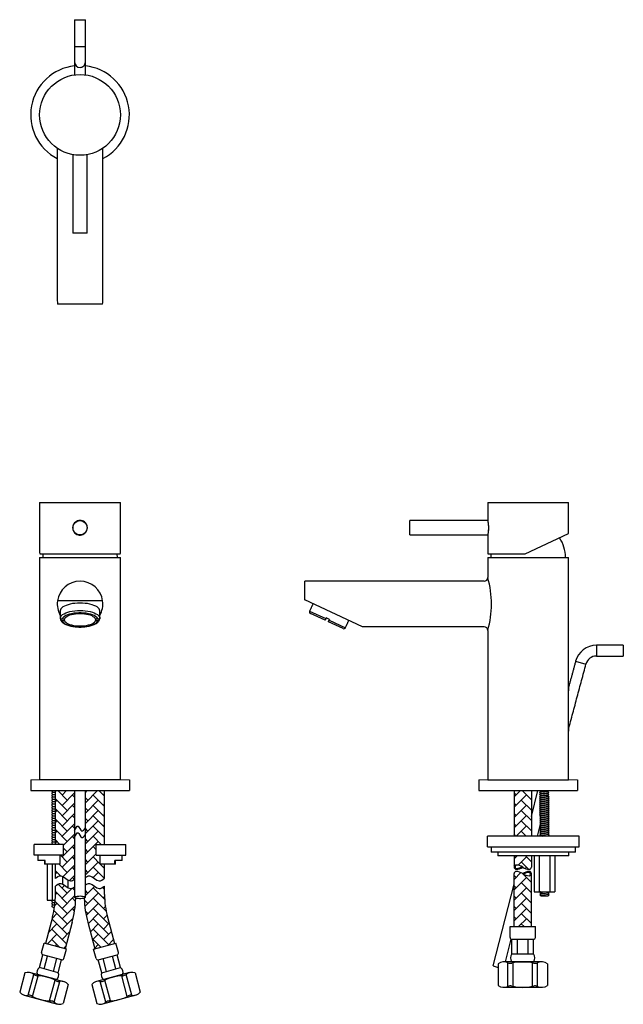
# Model space of a CAD drawing. Units: millimetres. Extents: x 59350 to 60253, y 36968 to 37589.
# Drawn here: x 59350 to 59687, y 37040 to 37589 of the extents above; entities that cross this region are included whole.
import ezdxf

# ---------------------------------------------------------------- set-up
doc = ezdxf.new("R2010")
doc.units = ezdxf.units.MM
doc.layers.add('A1', color=2, linetype='Continuous')

msp = doc.modelspace()

# ---------------------------------------------------------------- hatches: boundary and pattern name
at = {"layer": 'A1'}
h = msp.add_hatch(dxfattribs=at)
h.set_pattern_fill('AR-HBONE', color=256, scale=0.04, style=0)
h.set_pattern_definition([(45, (-938.8953, 190.0664), (6e-16, 5.74736392), [12.192, -4.064]), (135, (-936.0216, 192.94), (6e-16, 5.74736392), [12.192, -4.064])])
edge = h.paths.add_edge_path()
edge.add_spline(control_points=[(59386.92, 37111.278), (59387.629, 37111.785), (59390.539, 37113.044), (59393.593, 37107.872), (59396.726, 37109.998), (59397.592, 37110.679)], knot_values=[0.8984231, 0.8984231, 0.8984231, 0.8984231, 3.3600773, 9.4073552, 12.7128194, 12.7128194, 12.7128194, 12.7128194], degree=3, periodic=0)
edge.add_line((59397.592, 37110.679), (59397.592, 37118.591))
edge.add_line((59397.592, 37118.591), (59394.998, 37118.591))
edge.add_spline(control_points=[(59394.998, 37118.591), (59394.998, 37123.591)], knot_values=[0.4444444, 0.4444444, 1, 1], degree=1, periodic=0)
edge.add_line((59394.998, 37123.591), (59392.998, 37123.591))
edge.add_line((59392.998, 37123.591), (59392.998, 37129.591))
edge.add_line((59392.998, 37129.591), (59397.592, 37129.591))
edge.add_line((59397.592, 37129.591), (59397.592, 37159.591))
edge.add_line((59397.592, 37159.591), (59386.925, 37159.591))
edge.add_spline(control_points=[(59386.925, 37159.591), (59386.92, 37111.278)], knot_values=[0.1871886, 0.1871886, 1, 1], degree=1, periodic=0)
edge = h.paths.add_edge_path()
edge.add_line((59388.251, 37086.193), (59392.207, 37071.431))
edge.add_line((59392.207, 37071.431), (59403.204, 37074.378))
edge.add_line((59403.204, 37074.378), (59399.248, 37089.14))
edge.add_arc((59446.207, 37101.723), 48.615, 180, 195, ccw=False)
edge.add_line((59397.592, 37101.723), (59397.592, 37106.426))
edge.add_spline(control_points=[(59397.592, 37106.426), (59396.726, 37105.745), (59393.593, 37103.619), (59390.539, 37108.792), (59387.629, 37107.532), (59386.92, 37107.025)], knot_values=[0.8979327, 0.8979327, 0.8979327, 0.8979327, 4.2033969, 10.2506749, 12.7128194, 12.7128194, 12.7128194, 12.7128194], degree=3, periodic=0)
edge.add_spline(control_points=[(59386.92, 37107.025), (59386.919, 37100.151)], knot_values=[0, 0, 0.1156348, 0.1156348], degree=1, periodic=0)
edge.add_line((59386.919, 37100.151), (59386.872, 37099.957))
edge.add_line((59386.872, 37099.957), (59386.64, 37099.772))
edge.add_line((59386.64, 37099.772), (59386.244, 37099.611))
edge.add_arc((59446.207, 37101.723), 60, 182.01719, 195)
edge = h.paths.add_edge_path()
edge.add_line((59381.555, 37099.631), (59381.211, 37099.772))
edge.add_line((59381.211, 37099.772), (59380.978, 37099.957))
edge.add_line((59380.978, 37099.957), (59380.931, 37100.151))
edge.add_spline(control_points=[(59380.931, 37100.151), (59380.931, 37105.935)], knot_values=[0.9027006, 0.9027006, 1, 1], degree=1, periodic=0)
edge.add_spline(control_points=[(59380.931, 37105.935), (59380.199, 37105.429), (59377.388, 37103.967), (59374.307, 37109.185), (59371.007, 37107.21), (59370.207, 37106.426)], knot_values=[0, 0, 0, 0, 2.5112574, 8.5585353, 11.9186125, 11.9186125, 11.9186125, 11.9186125], degree=3, periodic=0)
edge.add_line((59370.207, 37106.426), (59370.207, 37101.723))
edge.add_arc((59321.592, 37101.723), 48.615, -15, 0, ccw=False)
edge.add_line((59368.55, 37089.14), (59364.595, 37074.378))
edge.add_line((59364.595, 37074.378), (59375.592, 37071.431))
edge.add_line((59375.592, 37071.431), (59379.547, 37086.193))
edge.add_arc((59321.592, 37101.723), 60, 345, 358.00264)
edge = h.paths.add_edge_path()
edge.add_line((59372.801, 37118.591), (59370.207, 37118.591))
edge.add_line((59370.207, 37118.591), (59370.207, 37110.679))
edge.add_spline(control_points=[(59370.207, 37110.679), (59371.007, 37111.463), (59374.307, 37113.438), (59377.387, 37108.22), (59380.199, 37109.681), (59380.93, 37110.187)], knot_values=[0, 0, 0, 0, 3.3600773, 9.4073552, 11.9181279, 11.9181279, 11.9181279, 11.9181279], degree=3, periodic=0)
edge.add_spline(control_points=[(59380.93, 37110.187), (59380.925, 37159.591)], knot_values=[0, 0, 0.8311568, 0.8311568], degree=1, periodic=0)
edge.add_line((59380.925, 37159.591), (59370.207, 37159.591))
edge.add_line((59370.207, 37159.591), (59370.207, 37129.591))
edge.add_line((59370.207, 37129.591), (59374.801, 37129.591))
edge.add_line((59374.801, 37129.591), (59374.801, 37123.591))
edge.add_line((59374.801, 37123.591), (59372.801, 37123.591))
edge.add_spline(control_points=[(59372.801, 37123.591), (59372.801, 37118.591)], knot_values=[0, 0, 0.5555556, 0.5555556], degree=1, periodic=0)
h = msp.add_hatch(dxfattribs=at)
h.set_pattern_fill('AR-HBONE', color=256, scale=0.04, style=0)
h.set_pattern_definition([(45, (51681.165, 37780.7622), (6e-16, 5.747364), [12.192, -4.064]), (135, (51684.0386, 37783.636), (6e-16, 5.747364), [12.192, -4.064])])
h.paths.add_polyline_path([(59635.413, 37113.354, -0.4153049), (59634.227, 37112.173, -0.1569691), (59630.603, 37113.354, 0.1569688), (59626.979, 37114.536, 0.4153049), (59625.793, 37113.354), (59625.793, 37083.783), (59635.413, 37083.783)])
h.paths.add_polyline_path([(59635.413, 37159.591), (59625.793, 37159.591), (59625.793, 37134.241), (59635.413, 37134.241)])
edge = h.paths.add_edge_path()
edge.add_line((59635.413, 37123.241), (59635.413, 37116.948))
edge.add_arc((59634.232, 37116.948), 1.181, -90.2134, 0, ccw=False)
edge.add_arc((59634.25, 37121.987), 6.221, 234.10314, 269.7866, ccw=False)
edge.add_arc((59626.956, 37111.908), 6.221, 54.10314, 89.7866)
edge.add_arc((59626.974, 37116.948), 1.181, 89.7866, 180)
edge.add_line((59625.793, 37116.948), (59625.793, 37123.241))
edge.add_line((59625.793, 37123.241), (59635.413, 37123.241))

# ---------------------------------------------------------------- linework, layer by layer
for p, q in [((59380.925, 37589.269), (59383.925, 37589.269)), ((59383.925, 37589.269), (59386.925, 37589.269)), ((59380.925, 37574.269), (59380.925, 37565.576)), ((59380.925, 37574.269), (59383.925, 37574.269)), ((59383.925, 37574.269), (59386.925, 37574.269)), ((59386.925, 37565.576), (59386.925, 37574.269)), ((59387.925, 37470.222), (59379.925, 37470.222)), ((59396.511, 37430.722), (59371.34, 37430.722)), ((59361.425, 37320.091), (59383.925, 37320.091)), ((59383.925, 37320.091), (59406.425, 37320.091)), ((59611.114, 37320.091), (59656.114, 37320.091)), ((59567.614, 37306.091), (59567.614, 37310.091)), ((59567.614, 37302.091), (59567.614, 37306.091)), ((59632.049, 37291.591), (59656.114, 37302.813)), ((59361.425, 37289.591), (59383.925, 37289.591)), ((59361.48, 37291.591), (59406.371, 37291.591)), ((59363.225, 37291.591), (59363.125, 37289.591)), ((59383.925, 37289.591), (59406.425, 37289.591)), ((59404.725, 37289.591), (59404.625, 37291.591)), ((59611.114, 37291.591), (59632.049, 37291.591)), ((59611.114, 37289.591), (59656.114, 37289.591)), ((59611.114, 37289.591), (59611.114, 37278.291)), ((59656.114, 37165.591), (59656.114, 37289.591)), ((59609.114, 37276.291), (59509.285, 37276.291)), ((59509.285, 37265.813), (59509.285, 37276.291)), ((59396.511, 37265.291), (59371.34, 37265.291)), ((59541.285, 37250.891), (59509.285, 37265.861)), ((59372.971, 37256.53), (59372.971, 37256.07)), ((59394.88, 37256.07), (59394.88, 37256.53)), ((59511.857, 37259.649), (59520.929, 37255.442)), ((59520.509, 37254.535), (59512.343, 37258.321)), ((59372.971, 37255.288), (59372.971, 37255.748)), ((59375.283, 37255.149), (59373.975, 37255.149)), ((59373.975, 37254.368), (59375.283, 37254.368)), ((59375.283, 37254.368), (59375.283, 37255.149)), ((59393.875, 37255.149), (59392.568, 37255.149)), ((59392.568, 37255.149), (59392.568, 37254.368)), ((59392.568, 37254.368), (59393.875, 37254.368)), ((59394.88, 37255.748), (59394.88, 37255.288)), ((59520.929, 37255.442), (59521.14, 37255.896)), ((59522.954, 37255.055), (59521.14, 37255.896)), ((59530.488, 37249.908), (59522.323, 37253.694)), ((59522.954, 37255.055), (59522.744, 37254.601)), ((59522.744, 37254.601), (59531.816, 37250.395)), ((59609.114, 37250.891), (59541.285, 37250.891)), ((59611.114, 37248.891), (59611.114, 37165.591)), ((59671.661, 37240.582), (59671.661, 37234.582)), ((59686.661, 37240.582), (59686.661, 37234.582)), ((59660.07, 37231.688), (59665.865, 37230.135)), ((59356.425, 37165.591), (59361.425, 37165.766)), ((59356.425, 37165.591), (59356.425, 37159.591)), ((59361.425, 37165.766), (59406.425, 37165.766)), ((59406.425, 37165.766), (59411.425, 37165.591)), ((59411.425, 37165.591), (59411.425, 37159.591)), ((59606.114, 37165.591), (59611.114, 37165.766)), ((59606.114, 37165.591), (59606.114, 37159.591)), ((59611.114, 37166.091), (59611.114, 37165.591)), ((59611.114, 37165.591), (59613.114, 37165.591)), ((59613.114, 37165.591), (59654.114, 37165.591)), ((59654.114, 37165.591), (59656.114, 37165.591)), ((59656.114, 37165.766), (59661.114, 37165.591)), ((59661.114, 37165.591), (59661.114, 37159.591)), ((59356.425, 37159.591), (59411.425, 37159.591)), ((59368.138, 37159.411), (59368.318, 37159.591)), ((59368.798, 37158.751), (59368.138, 37159.411)), ((59368.138, 37158.091), (59368.798, 37158.751)), ((59368.798, 37157.431), (59368.138, 37158.091)), ((59368.798, 37158.751), (59370.207, 37158.751)), ((59370.207, 37129.591), (59370.207, 37159.591)), ((59397.592, 37129.591), (59397.592, 37159.591)), ((59606.114, 37159.591), (59661.114, 37159.591)), ((59625.793, 37159.591), (59625.793, 37134.241)), ((59635.413, 37159.591), (59635.413, 37134.241)), ((59635.413, 37145.128), (59639.098, 37159.591)), ((59639.871, 37158.527), (59640.429, 37159.084)), ((59640.429, 37157.969), (59639.871, 37158.527)), ((59639.871, 37158.527), (59644.654, 37157.969)), ((59639.871, 37157.411), (59640.429, 37157.969)), ((59640.429, 37159.084), (59639.922, 37159.591)), ((59640.306, 37159.591), (59644.654, 37159.084)), ((59645.212, 37158.527), (59640.429, 37159.084)), ((59645.212, 37157.411), (59640.429, 37157.969)), ((59644.654, 37159.084), (59645.161, 37159.591)), ((59645.212, 37158.527), (59644.654, 37159.084)), ((59644.654, 37157.969), (59645.212, 37158.527)), ((59645.212, 37157.411), (59644.654, 37157.969)), ((59368.138, 37156.771), (59368.798, 37157.431)), ((59368.798, 37156.111), (59368.138, 37156.771)), ((59368.138, 37155.451), (59368.798, 37156.111)), ((59368.798, 37154.791), (59368.138, 37155.451)), ((59368.138, 37154.131), (59368.798, 37154.791)), ((59368.798, 37153.471), (59368.138, 37154.131)), ((59368.138, 37152.811), (59368.798, 37153.471)), ((59368.798, 37152.151), (59368.138, 37152.811)), ((59368.138, 37151.491), (59368.798, 37152.151)), ((59368.798, 37157.431), (59370.207, 37157.431)), ((59368.798, 37156.111), (59370.207, 37156.111)), ((59368.798, 37154.791), (59370.207, 37154.791)), ((59368.798, 37153.471), (59370.207, 37153.471)), ((59368.798, 37152.151), (59370.207, 37152.151)), ((59640.429, 37156.854), (59639.871, 37157.411)), ((59639.871, 37157.411), (59644.654, 37156.854)), ((59639.973, 37156.195), (59640.53, 37156.752)), ((59640.53, 37155.637), (59639.973, 37156.195)), ((59639.973, 37156.195), (59644.755, 37155.637)), ((59639.973, 37155.079), (59640.53, 37155.637)), ((59640.53, 37154.521), (59639.973, 37155.079)), ((59639.973, 37155.079), (59644.755, 37154.521)), ((59639.973, 37153.964), (59640.53, 37154.521)), ((59640.53, 37153.406), (59639.973, 37153.964)), ((59639.973, 37153.964), (59644.755, 37153.406)), ((59639.973, 37152.848), (59640.53, 37153.406)), ((59640.53, 37152.291), (59639.973, 37152.848)), ((59639.973, 37152.848), (59644.755, 37152.291)), ((59639.973, 37151.733), (59640.53, 37152.291)), ((59645.313, 37156.195), (59640.53, 37156.752)), ((59645.313, 37155.079), (59640.53, 37155.637)), ((59645.313, 37153.964), (59640.53, 37154.521)), ((59645.313, 37152.848), (59640.53, 37153.406)), ((59645.313, 37151.733), (59640.53, 37152.291)), ((59644.654, 37156.854), (59645.212, 37157.411)), ((59644.755, 37156.752), (59644.654, 37156.854)), ((59645.313, 37156.195), (59644.755, 37156.752)), ((59644.755, 37155.637), (59645.313, 37156.195)), ((59645.313, 37155.079), (59644.755, 37155.637)), ((59644.755, 37154.521), (59645.313, 37155.079)), ((59645.313, 37153.964), (59644.755, 37154.521)), ((59644.755, 37153.406), (59645.313, 37153.964)), ((59645.313, 37152.848), (59644.755, 37153.406)), ((59644.755, 37152.291), (59645.313, 37152.848)), ((59645.313, 37151.733), (59644.755, 37152.291)), ((59368.798, 37150.831), (59368.138, 37151.491)), ((59368.138, 37150.171), (59368.798, 37150.831)), ((59368.798, 37149.511), (59368.138, 37150.171)), ((59368.138, 37148.851), (59368.798, 37149.511)), ((59368.798, 37148.191), (59368.138, 37148.851)), ((59368.138, 37147.531), (59368.798, 37148.191)), ((59368.798, 37146.871), (59368.138, 37147.531)), ((59368.138, 37146.211), (59368.798, 37146.871)), ((59368.798, 37150.831), (59370.207, 37150.831)), ((59368.798, 37149.511), (59370.207, 37149.511)), ((59368.798, 37148.191), (59370.207, 37148.191)), ((59368.798, 37146.871), (59370.207, 37146.871)), ((59640.53, 37151.175), (59639.973, 37151.733)), ((59639.973, 37151.733), (59644.755, 37151.175)), ((59639.973, 37150.618), (59640.53, 37151.175)), ((59640.53, 37150.06), (59639.973, 37150.618)), ((59639.973, 37150.618), (59644.755, 37150.06)), ((59639.973, 37149.502), (59640.53, 37150.06)), ((59640.53, 37148.944), (59639.973, 37149.502)), ((59639.973, 37149.502), (59644.755, 37148.944)), ((59639.973, 37148.387), (59640.53, 37148.944)), ((59640.53, 37147.829), (59639.973, 37148.387)), ((59639.973, 37148.387), (59644.755, 37147.829)), ((59639.973, 37147.271), (59640.53, 37147.829)), ((59640.53, 37146.714), (59639.973, 37147.271)), ((59639.973, 37147.271), (59644.755, 37146.714)), ((59639.973, 37146.156), (59640.53, 37146.714)), ((59645.313, 37150.618), (59640.53, 37151.175)), ((59645.313, 37149.502), (59640.53, 37150.06)), ((59645.313, 37148.387), (59640.53, 37148.944)), ((59645.313, 37147.271), (59640.53, 37147.829)), ((59645.313, 37146.156), (59640.53, 37146.714)), ((59644.755, 37151.175), (59645.313, 37151.733)), ((59645.313, 37150.618), (59644.755, 37151.175)), ((59644.755, 37150.06), (59645.313, 37150.618)), ((59645.313, 37149.502), (59644.755, 37150.06)), ((59644.755, 37148.944), (59645.313, 37149.502)), ((59645.313, 37148.387), (59644.755, 37148.944)), ((59644.755, 37147.829), (59645.313, 37148.387)), ((59645.313, 37147.271), (59644.755, 37147.829)), ((59644.755, 37146.714), (59645.313, 37147.271)), ((59645.313, 37146.156), (59644.755, 37146.714)), ((59368.798, 37145.551), (59368.138, 37146.211)), ((59368.138, 37144.891), (59368.798, 37145.551)), ((59368.798, 37144.231), (59368.138, 37144.891)), ((59368.138, 37143.571), (59368.798, 37144.231)), ((59368.798, 37142.911), (59368.138, 37143.571)), ((59368.138, 37142.251), (59368.798, 37142.911)), ((59368.798, 37141.591), (59368.138, 37142.251)), ((59368.138, 37140.931), (59368.798, 37141.591)), ((59368.798, 37145.551), (59370.207, 37145.551)), ((59368.798, 37144.231), (59370.207, 37144.231)), ((59368.798, 37142.911), (59370.207, 37142.911)), ((59368.798, 37141.591), (59370.207, 37141.591)), ((59640.53, 37145.598), (59639.973, 37146.156)), ((59639.973, 37146.156), (59644.755, 37145.598)), ((59640.074, 37144.939), (59640.632, 37145.497)), ((59640.632, 37144.381), (59640.074, 37144.939)), ((59640.074, 37144.939), (59644.857, 37144.381)), ((59640.074, 37143.824), (59640.632, 37144.381)), ((59640.632, 37143.266), (59640.074, 37143.824)), ((59640.074, 37143.824), (59644.857, 37143.266)), ((59640.074, 37142.708), (59640.632, 37143.266)), ((59640.632, 37142.151), (59640.074, 37142.708)), ((59640.074, 37142.708), (59644.857, 37142.151)), ((59640.074, 37141.593), (59640.632, 37142.151)), ((59640.632, 37141.035), (59640.074, 37141.593)), ((59640.074, 37141.593), (59644.857, 37141.035)), ((59645.415, 37144.939), (59640.632, 37145.497)), ((59645.415, 37143.824), (59640.632, 37144.381)), ((59645.415, 37142.708), (59640.632, 37143.266)), ((59645.415, 37141.593), (59640.632, 37142.151)), ((59644.755, 37145.598), (59645.313, 37146.156)), ((59644.857, 37145.497), (59644.755, 37145.598)), ((59645.415, 37144.939), (59644.857, 37145.497)), ((59644.857, 37144.381), (59645.415, 37144.939)), ((59645.415, 37143.824), (59644.857, 37144.381)), ((59644.857, 37143.266), (59645.415, 37143.824)), ((59645.415, 37142.708), (59644.857, 37143.266)), ((59644.857, 37142.151), (59645.415, 37142.708)), ((59645.415, 37141.593), (59644.857, 37142.151)), ((59644.857, 37141.035), (59645.415, 37141.593)), ((59368.798, 37140.271), (59368.138, 37140.931)), ((59368.138, 37139.611), (59368.798, 37140.271)), ((59368.798, 37138.951), (59368.138, 37139.611)), ((59368.138, 37138.291), (59368.798, 37138.951)), ((59368.798, 37137.631), (59368.138, 37138.291)), ((59368.138, 37136.971), (59368.798, 37137.631)), ((59368.798, 37136.311), (59368.138, 37136.971)), ((59368.138, 37135.651), (59368.798, 37136.311)), ((59368.798, 37134.991), (59368.138, 37135.651)), ((59368.798, 37140.271), (59370.207, 37140.271)), ((59368.798, 37138.951), (59370.207, 37138.951)), ((59368.798, 37137.631), (59370.207, 37137.631)), ((59368.798, 37136.311), (59370.207, 37136.311)), ((59638.852, 37134.241), (59640.366, 37140.186)), ((59640.074, 37140.478), (59640.632, 37141.035)), ((59640.632, 37139.92), (59640.074, 37140.478)), ((59640.074, 37140.478), (59644.857, 37139.92)), ((59640.074, 37139.362), (59640.632, 37139.92)), ((59640.632, 37138.804), (59640.074, 37139.362)), ((59640.074, 37139.362), (59644.857, 37138.804)), ((59640.074, 37138.247), (59640.632, 37138.804)), ((59640.632, 37137.689), (59640.074, 37138.247)), ((59640.074, 37138.247), (59644.857, 37137.689)), ((59640.074, 37137.131), (59640.632, 37137.689)), ((59640.632, 37136.574), (59640.074, 37137.131)), ((59640.074, 37137.131), (59644.857, 37136.574)), ((59640.074, 37136.016), (59640.632, 37136.574)), ((59640.632, 37135.458), (59640.074, 37136.016)), ((59640.074, 37136.016), (59644.857, 37135.458)), ((59645.415, 37140.478), (59640.632, 37141.035)), ((59645.415, 37139.362), (59640.632, 37139.92)), ((59645.415, 37138.247), (59640.632, 37138.804)), ((59645.415, 37137.131), (59640.632, 37137.689)), ((59645.415, 37136.016), (59640.632, 37136.574)), ((59645.415, 37140.478), (59644.857, 37141.035)), ((59644.857, 37139.92), (59645.415, 37140.478)), ((59645.415, 37139.362), (59644.857, 37139.92)), ((59644.857, 37138.804), (59645.415, 37139.362)), ((59645.415, 37138.247), (59644.857, 37138.804)), ((59644.857, 37137.689), (59645.415, 37138.247)), ((59645.415, 37137.131), (59644.857, 37137.689)), ((59644.857, 37136.574), (59645.415, 37137.131)), ((59645.415, 37136.016), (59644.857, 37136.574)), ((59644.857, 37135.458), (59645.415, 37136.016)), ((59368.138, 37134.331), (59368.798, 37134.991)), ((59368.798, 37133.671), (59368.138, 37134.331)), ((59368.138, 37133.011), (59368.798, 37133.671)), ((59368.798, 37132.351), (59368.138, 37133.011)), ((59368.138, 37131.691), (59368.798, 37132.351)), ((59368.798, 37131.031), (59368.138, 37131.691)), ((59368.138, 37130.371), (59368.798, 37131.031)), ((59368.798, 37129.711), (59368.138, 37130.371)), ((59368.798, 37134.991), (59370.207, 37134.991)), ((59368.798, 37133.671), (59370.207, 37133.671)), ((59368.798, 37132.351), (59370.207, 37132.351)), ((59368.798, 37131.031), (59370.207, 37131.031)), ((59611.009, 37128.241), (59611.009, 37134.241)), ((59662.009, 37134.241), (59611.009, 37134.241)), ((59640.074, 37134.901), (59640.632, 37135.458)), ((59640.632, 37134.343), (59640.074, 37134.901)), ((59640.074, 37134.901), (59644.857, 37134.343)), ((59640.53, 37134.241), (59640.632, 37134.343)), ((59645.415, 37134.901), (59640.632, 37135.458)), ((59640.632, 37134.343), (59641.501, 37134.241)), ((59645.415, 37134.901), (59644.857, 37135.458)), ((59644.857, 37134.343), (59645.415, 37134.901)), ((59644.958, 37134.241), (59644.857, 37134.343)), ((59662.009, 37128.241), (59662.009, 37134.241)), ((59358.399, 37123.591), (59358.399, 37129.591)), ((59374.801, 37129.591), (59358.399, 37129.591)), ((59368.678, 37129.591), (59368.798, 37129.711)), ((59368.798, 37129.711), (59370.207, 37129.711)), ((59374.801, 37123.591), (59374.801, 37129.591)), ((59392.998, 37123.591), (59392.998, 37129.591)), ((59392.998, 37129.591), (59409.399, 37129.591)), ((59409.399, 37123.591), (59409.399, 37129.591)), ((59611.009, 37128.241), (59662.009, 37128.241)), ((59660.009, 37125.241), (59613.009, 37125.241)), ((59374.801, 37123.591), (59358.399, 37123.591)), ((59364.432, 37120.591), (59360.399, 37120.591)), ((59364.432, 37118.591), (59364.432, 37120.591)), ((59392.998, 37123.591), (59409.399, 37123.591)), ((59407.399, 37120.591), (59403.367, 37120.591)), ((59403.367, 37118.591), (59403.367, 37120.591)), ((59619.557, 37123.241), (59616.748, 37123.241)), ((59629.177, 37123.241), (59619.557, 37123.241)), ((59625.793, 37123.241), (59625.793, 37116.948)), ((59656.269, 37123.241), (59629.177, 37123.241)), ((59635.413, 37123.241), (59635.413, 37116.948)), ((59636.987, 37123.241), (59636.987, 37103.241)), ((59639.858, 37123.241), (59639.858, 37103.241)), ((59645.631, 37123.241), (59645.631, 37103.241)), ((59648.518, 37123.241), (59648.518, 37103.241)), ((59372.801, 37118.591), (59364.139, 37118.591)), ((59365.54, 37118.591), (59365.54, 37098.591)), ((59368.411, 37118.591), (59368.411, 37098.591)), ((59370.207, 37110.679), (59370.207, 37118.591)), ((59403.66, 37118.591), (59394.998, 37118.591)), ((59397.592, 37110.679), (59397.592, 37118.591)), ((59374.185, 37111.847), (59374.185, 37107.594)), ((59377.071, 37109.824), (59377.071, 37105.572)), ((59625.793, 37083.783), (59625.793, 37113.354)), ((59635.413, 37083.783), (59635.413, 37113.354)), ((59370.207, 37101.723), (59370.207, 37106.426)), ((59397.592, 37101.723), (59397.592, 37106.426)), ((59614.199, 37061.852), (59625.793, 37107.363)), ((59636.971, 37103.241), (59648.518, 37103.241)), ((59640.074, 37102.555), (59640.632, 37103.113)), ((59640.632, 37103.113), (59640.503, 37103.241)), ((59645.415, 37102.555), (59640.632, 37103.113)), ((59643.752, 37103.241), (59644.857, 37103.113)), ((59644.857, 37103.113), (59644.986, 37103.241)), ((59645.415, 37102.555), (59644.857, 37103.113)), ((59365.524, 37098.591), (59370.106, 37098.591)), ((59368.138, 37097.931), (59368.798, 37098.591)), ((59368.798, 37097.271), (59368.138, 37097.931)), ((59368.138, 37096.611), (59368.798, 37097.271)), ((59368.798, 37097.271), (59370.003, 37097.271)), ((59640.074, 37102.555), (59644.857, 37101.997)), ((59640.632, 37101.997), (59640.074, 37102.555)), ((59640.074, 37101.44), (59640.632, 37101.997)), ((59640.074, 37101.44), (59644.857, 37100.882)), ((59640.632, 37100.882), (59640.074, 37101.44)), ((59645.415, 37101.44), (59640.632, 37101.997)), ((59640.632, 37100.882), (59644.857, 37100.882)), ((59644.857, 37101.997), (59645.415, 37102.555)), ((59645.415, 37101.44), (59644.857, 37101.997)), ((59644.857, 37100.882), (59645.415, 37101.44)), ((59368.798, 37095.951), (59368.138, 37096.611)), ((59368.138, 37095.291), (59368.798, 37095.951)), ((59368.798, 37094.631), (59368.138, 37095.291)), ((59368.798, 37095.951), (59369.863, 37095.951)), ((59368.798, 37094.631), (59369.687, 37094.631)), ((59368.55, 37089.14), (59364.595, 37074.378)), ((59379.547, 37086.193), (59375.592, 37071.431)), ((59388.251, 37086.193), (59392.207, 37071.431)), ((59399.248, 37089.14), (59403.204, 37074.378)), ((59623.534, 37083.783), (59637.672, 37083.783)), ((59623.534, 37077.802), (59623.534, 37083.783)), ((59637.672, 37077.802), (59637.672, 37083.783)), ((59620.991, 37064.13), (59624.217, 37076.792)), ((59624.622, 37068.558), (59624.622, 37076.714)), ((59624.622, 37076.714), (59636.584, 37076.714)), ((59627.612, 37068.558), (59627.612, 37076.714)), ((59633.594, 37068.558), (59633.594, 37076.714)), ((59636.584, 37068.558), (59636.584, 37076.714)), ((59362.468, 37069.31), (59363.878, 37074.57)), ((59376.309, 37071.239), (59363.878, 37074.57)), ((59374.9, 37065.979), (59376.309, 37071.239)), ((59391.49, 37071.239), (59403.921, 37074.57)), ((59392.899, 37065.979), (59391.49, 37071.239)), ((59405.33, 37069.31), (59403.921, 37074.57)), ((59361.247, 37060.926), (59363.168, 37068.098)), ((59373.687, 37065.279), (59363.168, 37068.098)), ((59363.876, 37060.221), (59365.798, 37067.393)), ((59369.136, 37058.812), (59371.058, 37065.984)), ((59371.766, 37058.107), (59373.687, 37065.279)), ((59394.111, 37065.279), (59404.63, 37068.098)), ((59396.033, 37058.107), (59394.111, 37065.279)), ((59398.663, 37058.812), (59396.741, 37065.984)), ((59403.922, 37060.221), (59402.001, 37067.393)), ((59406.552, 37060.926), (59404.63, 37068.098)), ((59624.622, 37068.558), (59636.584, 37068.558)), ((59371.766, 37058.107), (59361.247, 37060.926)), ((59396.033, 37058.107), (59406.552, 37060.926)), ((59614.199, 37061.852), (59616.872, 37061.091)), ((59616.872, 37063.109), (59616.872, 37051.026)), ((59641.115, 37064.208), (59620.091, 37064.208)), ((59622.354, 37050.438), (59622.354, 37063.697)), ((59624.622, 37064.208), (59636.584, 37064.208)), ((59625.221, 37050.519), (59625.221, 37063.616)), ((59635.985, 37050.519), (59635.985, 37063.616)), ((59638.853, 37050.438), (59638.853, 37063.697)), ((59644.334, 37063.109), (59644.334, 37051.026)), ((59353.148, 37057.961), (59350.301, 37047.336)), ((59354.983, 37045.528), (59358.107, 37057.186)), ((59356.238, 37058.168), (59374.725, 37053.215)), ((59357.524, 37044.923), (59360.61, 37056.439)), ((59370.741, 37054.282), (59360.222, 37057.101)), ((59366.988, 37042.387), (59370.074, 37053.903)), ((59369.491, 37041.64), (59372.615, 37053.299)), ((59411.561, 37058.168), (59393.074, 37053.215)), ((59398.308, 37041.64), (59395.184, 37053.299)), ((59397.058, 37054.282), (59407.577, 37057.101)), ((59400.811, 37042.387), (59397.725, 37053.903)), ((59410.275, 37044.923), (59407.189, 37056.439)), ((59412.816, 37045.528), (59409.692, 37057.186)), ((59414.65, 37057.961), (59417.497, 37047.336)), ((59377.296, 37051.49), (59374.449, 37040.865)), ((59390.502, 37051.49), (59393.349, 37040.865)), ((59641.115, 37049.927), (59620.091, 37049.927)), ((59352.873, 37045.611), (59371.36, 37040.658)), ((59414.926, 37045.611), (59396.439, 37040.658))]:
    msp.add_line(p, q, dxfattribs=at)
at = {"layer": 'A1', "flags": 128}
for points in [[(59612.915, 37291.591), (59612.886, 37291.278), (59612.814, 37289.591)], [(59394.925, 37259.821), (59394.831, 37260.382), (59394.55, 37260.934), (59394.088, 37261.466), (59393.451, 37261.97), (59392.652, 37262.438), (59391.703, 37262.86), (59390.622, 37263.231), (59389.425, 37263.543), (59388.135, 37263.792), (59386.772, 37263.973), (59385.361, 37264.083), (59383.925, 37264.119), (59382.489, 37264.083), (59381.078, 37263.973), (59379.716, 37263.792), (59378.425, 37263.543), (59377.229, 37263.231), (59376.147, 37262.86), (59375.198, 37262.438), (59374.399, 37261.97), (59373.763, 37261.466), (59373.3, 37260.934), (59373.019, 37260.382), (59372.925, 37259.821)], [(59372.971, 37256.07), (59373.204, 37256.64), (59373.631, 37257.193), (59374.243, 37257.719), (59375.031, 37258.208), (59375.98, 37258.651), (59377.072, 37259.041), (59378.288, 37259.37), (59379.605, 37259.632), (59381.001, 37259.822), (59382.45, 37259.938), (59383.925, 37259.977), (59385.401, 37259.938), (59386.849, 37259.822), (59388.245, 37259.632), (59389.563, 37259.37), (59390.779, 37259.041), (59391.871, 37258.651), (59392.819, 37258.208), (59393.607, 37257.719), (59394.22, 37257.193), (59394.647, 37256.64), (59394.88, 37256.07)], [(59393.875, 37255.149), (59393.638, 37255.688), (59393.211, 37256.209), (59392.602, 37256.701), (59391.823, 37257.155), (59390.889, 37257.563), (59389.819, 37257.915), (59388.633, 37258.206), (59387.356, 37258.429), (59386.011, 37258.58), (59384.625, 37258.656), (59383.225, 37258.656), (59381.84, 37258.58), (59380.495, 37258.429), (59379.217, 37258.206), (59378.032, 37257.915), (59376.961, 37257.563), (59376.028, 37257.155), (59375.249, 37256.701), (59374.64, 37256.209), (59374.212, 37255.688), (59373.975, 37255.149)], [(59392.568, 37255.149), (59392.331, 37255.635), (59391.917, 37256.102), (59391.334, 37256.541), (59390.594, 37256.942), (59389.713, 37257.297), (59388.709, 37257.598), (59387.605, 37257.839), (59386.422, 37258.015), (59385.187, 37258.122), (59383.925, 37258.158), (59382.663, 37258.122), (59381.428, 37258.015), (59380.246, 37257.839), (59379.141, 37257.598), (59378.138, 37257.297), (59377.257, 37256.942), (59376.517, 37256.541), (59375.934, 37256.102), (59375.519, 37255.635), (59375.283, 37255.149)], [(59373.975, 37254.368), (59374.212, 37253.829), (59374.64, 37253.308), (59375.249, 37252.816), (59376.028, 37252.362), (59376.961, 37251.954), (59378.032, 37251.602), (59379.217, 37251.311), (59380.495, 37251.088), (59381.84, 37250.937), (59383.225, 37250.861), (59384.625, 37250.861), (59386.011, 37250.937), (59387.356, 37251.088), (59388.633, 37251.311), (59389.819, 37251.602), (59390.889, 37251.954), (59391.823, 37252.362), (59392.602, 37252.816), (59393.211, 37253.308), (59393.638, 37253.829), (59393.875, 37254.368)], [(59375.283, 37254.368), (59375.519, 37253.882), (59375.934, 37253.415), (59376.517, 37252.976), (59377.257, 37252.575), (59378.138, 37252.22), (59379.141, 37251.919), (59380.246, 37251.678), (59381.428, 37251.502), (59382.663, 37251.395), (59383.925, 37251.359), (59385.187, 37251.395), (59386.422, 37251.502), (59387.605, 37251.678), (59388.709, 37251.919), (59389.713, 37252.22), (59390.594, 37252.575), (59391.334, 37252.976), (59391.917, 37253.415), (59392.331, 37253.882), (59392.568, 37254.368)], [(59383.925, 37100.879), (59384.671, 37100.855), (59385.37, 37100.783), (59385.979, 37100.669), (59386.458, 37100.519), (59386.778, 37100.343), (59386.919, 37100.151), (59386.872, 37099.957), (59386.64, 37099.772), (59386.237, 37099.608), (59385.689, 37099.474), (59385.03, 37099.381), (59384.301, 37099.332), (59383.549, 37099.332), (59382.821, 37099.381), (59382.162, 37099.474), (59381.614, 37099.608), (59381.211, 37099.772), (59380.978, 37099.957), (59380.931, 37100.151), (59381.072, 37100.343), (59381.392, 37100.519), (59381.872, 37100.669), (59382.48, 37100.783), (59383.179, 37100.855), (59383.925, 37100.879)]]:
    msp.add_lwpolyline(points, dxfattribs=at)
at = {"layer": 'A1'}
for centre, radius in [((59383.925, 37536.222), 22.5), ((59383.925, 37306.091), 4)]:
    msp.add_circle(centre, radius, dxfattribs=at)
for centre, radius, start, end in [((59383.877, 37565.63), 2.952, 181.05062, 270.93533), ((59383.99, 37565.613), 2.936, 268.74184, 359.27221), ((59383.925, 37536.222), 27.5, 96.26291, 242.49551), ((59383.925, 37536.222), 27.5, 297.50449, 83.73709), ((59634.414, 37289.591), 20, 0, 33.08367), ((59609.114, 37278.291), 2, 270, 0), ((59560.473, 37263.591), 52.732, 343.81323, 16.18677), ((59383.925, 37263.591), 12.7, 7.6926, 172.3074), ((59383.925, 37263.591), 12.7, 172.3074, 209.98667), ((59383.925, 37263.591), 12.7, 330.01333, 7.6926), ((59374.639, 37256.137), 1.714, 166.76115, 179.94055), ((59393.211, 37256.137), 1.714, 0.05945, 13.23885), ((59512.764, 37259.228), 1, 155.12536, 245.12536), ((59609.114, 37248.891), 2, 0, 90), ((59530.909, 37250.815), 1, 245.12536, 335.12536), ((59671.661, 37228.582), 12, 90, 165), ((59671.661, 37228.582), 6, 90, 165), ((59626.974, 37116.948), 1.181, 89.7866, 180), ((59626.974, 37116.948), 1.181, 180, 270.2134), ((59626.974, 37113.354), 1.181, 89.7866, 180), ((59627.291, 37117.195), 0.977, 107.15177, 251.27957), ((59626.956, 37121.987), 5.718, 270.2134, 303.97956), ((59626.956, 37111.908), 6.221, 54.10314, 89.7866), ((59626.956, 37121.987), 6.221, 270.2134, 305.89686), ((59626.956, 37108.315), 6.221, 54.10314, 89.7866), ((59634.25, 37121.987), 6.221, 234.10314, 269.7866), ((59634.25, 37108.315), 6.221, 90.2134, 125.89686), ((59634.25, 37108.315), 5.718, 90.2134, 123.97956), ((59633.915, 37113.107), 0.977, 287.15177, 71.27957), ((59634.232, 37116.948), 1.181, 269.7866, 0), ((59634.232, 37113.354), 1.181, 0, 90.2134), ((59634.25, 37118.394), 6.221, 234.10314, 269.7866), ((59634.232, 37113.354), 1.181, 269.7866, 0), ((59634.232, 37113.354), 1.181, 269.7866, 0), ((59321.592, 37101.723), 48.615, 345, 0), ((59321.592, 37101.723), 60, 345, 358.00264), ((59446.207, 37101.723), 60, 182.01719, 195), ((59446.207, 37101.723), 48.615, 180, 195), ((59624.622, 37077.802), 1.088, 180, 270), ((59636.584, 37077.802), 1.088, 270, 0), ((59363.425, 37069.054), 0.99, 165, 255), ((59373.944, 37066.236), 0.99, 255, 345), ((59393.855, 37066.236), 0.99, 195, 285), ((59404.374, 37069.054), 0.99, 285, 15), ((59627.114, 37066.383), 3.308, 138.88791, 221.11209), ((59634.092, 37066.383), 3.308, 318.88791, 41.11209), ((59362.926, 37058.426), 3.011, 123.88791, 206.11209), ((59404.873, 37058.426), 3.011, 333.88791, 56.11209), ((59620.091, 37058.943), 5.265, 64.40556, 127.68641), ((59623.789, 37066.663), 3.296, 244.40556, 284.05561), ((59630.603, 37039.446), 24.762, 75.94439, 104.05561), ((59637.417, 37066.663), 3.296, 255.94439, 295.59444), ((59641.115, 37058.943), 5.265, 52.31359, 115.59444), ((59354.997, 37053.539), 4.793, 49.40556, 112.68641), ((59360.068, 37059.456), 3, 229.40556, 269.05561), ((59359.647, 37033.918), 22.542, 60.94439, 89.05561), ((59372.052, 37056.245), 3, 240.94439, 280.59444), ((59369.062, 37056.782), 3.011, 303.88791, 26.11209), ((59373.484, 37048.585), 4.793, 37.31359, 100.59444), ((59394.314, 37048.585), 4.793, 79.40556, 142.68641), ((59395.747, 37056.245), 3, 259.40556, 299.05561), ((59398.737, 37056.782), 3.011, 153.88791, 236.11209), ((59408.152, 37033.918), 22.542, 90.94439, 119.05561), ((59407.731, 37059.456), 3, 270.94439, 310.59444), ((59412.802, 37053.539), 4.793, 67.31359, 130.59444), ((59620.091, 37055.193), 5.265, 232.31359, 295.59444), ((59623.789, 37047.472), 3.296, 75.94439, 115.59444), ((59630.603, 37074.689), 24.762, 255.94439, 284.05561), ((59637.417, 37047.472), 3.296, 64.40556, 104.05561), ((59641.115, 37055.193), 5.265, 244.40556, 307.68641), ((59354.113, 37050.241), 4.793, 217.31359, 280.59444), ((59355.546, 37042.581), 3, 60.94439, 100.59444), ((59367.951, 37064.908), 22.542, 240.94439, 269.05561), ((59367.53, 37039.37), 3, 49.40556, 89.05561), ((59400.269, 37039.37), 3, 90.94439, 130.59444), ((59399.848, 37064.908), 22.542, 270.94439, 299.05561), ((59412.253, 37042.581), 3, 79.40556, 119.05561), ((59413.685, 37050.241), 4.793, 259.40556, 322.68641), ((59372.601, 37045.288), 4.793, 229.40556, 292.68641), ((59395.198, 37045.288), 4.793, 247.31359, 310.59444)]:
    msp.add_arc(centre, radius, start, end, dxfattribs=at)
for centre, major_axis, ratio, start_param, end_param in [((59383.925, 37434.727), (0, 29.919), 0.4244748, 1.5707963, 1.7050576), ((59383.925, 37434.727), (0, 29.919), 0.4244748, 4.5781277, 4.712389), ((59383.925, 37292.322), (22.5, 0), 0.4663077, 3.1415927, 3.2112332), ((59383.925, 37292.322), (22.5, 0), 0.4663077, 6.2135447, 6.2831853)]:
    msp.add_ellipse(centre, major_axis=major_axis, ratio=ratio, start_param=start_param, end_param=end_param, dxfattribs=at)
for points in [[(59380.925, 37589.269), (59380.925, 37574.269)], [(59386.925, 37574.269), (59386.925, 37589.269)], [(59380.925, 37565.576), (59380.925, 37558.521)], [(59386.925, 37558.521), (59386.925, 37565.576)], [(59371.225, 37517.649), (59371.225, 37434.727)], [(59396.625, 37434.727), (59396.625, 37517.636)], [(59379.925, 37514.081), (59379.925, 37514.071)], [(59379.925, 37514.081), (59379.925, 37470.222)], [(59387.925, 37470.222), (59387.925, 37514.081)], [(59361.425, 37320.091), (59361.425, 37292.322)], [(59406.425, 37292.322), (59406.425, 37320.091)], [(59611.114, 37320.091), (59611.114, 37310.181)], [(59656.114, 37302.813), (59656.114, 37320.091)], [(59611.114, 37310.091), (59567.614, 37310.091)], [(59567.614, 37302.091), (59611.114, 37302.091)], [(59611.114, 37302.042), (59611.114, 37291.591)], [(59361.425, 37289.591), (59361.425, 37165.766)], [(59406.425, 37165.766), (59406.425, 37289.591)], [(59513.75, 37263.731), (59511.857, 37259.649)], [(59372.925, 37259.821), (59372.925, 37256.139)], [(59394.925, 37256.139), (59394.925, 37259.821)], [(59531.816, 37250.395), (59533.709, 37254.477)], [(59686.661, 37240.582), (59671.661, 37240.582)], [(59671.661, 37234.582), (59686.661, 37234.582)], [(59660.07, 37231.688), (59656.08, 37216.797)], [(59656.08, 37193.614), (59665.865, 37230.135)], [(59380.925, 37159.591), (59380.931, 37100.151)], [(59386.919, 37100.151), (59386.925, 37159.591)], [(59613.009, 37128.241), (59613.009, 37125.241)], [(59616.748, 37125.241), (59616.748, 37123.241)], [(59656.269, 37123.241), (59656.269, 37125.241)], [(59660.009, 37125.241), (59660.009, 37128.241)], [(59360.399, 37123.591), (59360.399, 37120.591)], [(59364.139, 37120.591), (59364.139, 37118.591)], [(59372.801, 37118.591), (59372.801, 37123.591)], [(59394.998, 37123.591), (59394.998, 37118.591)], [(59403.66, 37118.591), (59403.66, 37120.591)], [(59407.399, 37120.591), (59407.399, 37123.591)]]:
    msp.add_open_spline(points, degree=1, dxfattribs=at)
for points, knots in [([(59388.025, 37306.091), (59387.981, 37305.635), (59387.892, 37304.721), (59387.198, 37303.503), (59386.17, 37302.566), (59384.875, 37302.022), (59383.48, 37301.938), (59382.144, 37302.314), (59381.004, 37303.105), (59380.181, 37304.235), (59379.778, 37305.579), (59379.843, 37306.972), (59380.356, 37308.259), (59381.263, 37309.312), (59382.477, 37310.011), (59383.855, 37310.269), (59385.23, 37310.059), (59386.458, 37309.413), (59387.405, 37308.398), (59387.942, 37307.227), (59388.001, 37306.428), (59388.025, 37306.091)], [0, 0, 0, 0, 0.0530792, 0.1061369, 0.1597515, 0.2137434, 0.2671375, 0.3199055, 0.3729634, 0.4267878, 0.480686, 0.5338149, 0.5865406, 0.6398475, 0.6938189, 0.7475104, 0.800428, 0.8532691, 0.9068331, 0.9608338, 1, 1, 1, 1]), ([(59611.116, 37310.181), (59611.123, 37310.145), (59611.137, 37310.071), (59611.249, 37309.407), (59611.38, 37308.399), (59611.476, 37307.227), (59611.486, 37306.428), (59611.491, 37306.091)], [0, 0, 0, 0, 0.2018054, 0.4131453, 0.6273759, 0.8433536, 1, 1, 1, 1]), ([(59611.116, 37310.083), (59611.122, 37310.047), (59611.136, 37309.973), (59611.243, 37309.322), (59611.368, 37308.337), (59611.458, 37307.195), (59611.468, 37306.417), (59611.473, 37306.091)], [0, 0, 0, 0, 0.2029103, 0.4143702, 0.6285917, 0.8444581, 1, 1, 1, 1]), ([(59611.491, 37306.091), (59611.483, 37305.635), (59611.466, 37304.722), (59611.347, 37303.5), (59611.218, 37302.577), (59611.124, 37302.045), (59611.124, 37302.043), (59611.123, 37302.042)], [0, 0, 0, 0, 0.21240313, 0.42472011, 0.63926583, 0.85532147, 1, 1, 1, 1]), ([(59611.473, 37306.091), (59611.465, 37305.646), (59611.449, 37304.755), (59611.336, 37303.562), (59611.213, 37302.662), (59611.124, 37302.143), (59611.123, 37302.141), (59611.123, 37302.141)], [0, 0, 0, 0, 0.2124242, 0.4247664, 0.6392296, 0.855127, 1, 1, 1, 1]), ([(59373.975, 37255.149), (59373.888, 37255.155), (59373.688, 37255.169), (59373.397, 37255.296), (59373.151, 37255.514), (59372.998, 37255.786), (59372.979, 37255.979), (59372.971, 37256.07)], [0, 0, 0, 0, 0.1663922, 0.3826315, 0.5982237, 0.8128804, 1, 1, 1, 1]), ([(59372.971, 37255.288), (59372.973, 37255.243), (59372.98, 37255.094), (59373.07, 37254.851), (59373.277, 37254.602), (59373.564, 37254.43), (59373.811, 37254.371), (59373.95, 37254.368), (59373.975, 37254.368)], [0, 0, 0, 0, 0.0946863, 0.3079666, 0.5214661, 0.7356468, 0.9507546, 1, 1, 1, 1]), ([(59373, 37255.096), (59373.025, 37254.993), (59373.103, 37254.678), (59373.364, 37254.182), (59373.802, 37253.622), (59374.395, 37253.095), (59375.142, 37252.602), (59376.035, 37252.155), (59377.048, 37251.766), (59378.159, 37251.438), (59379.349, 37251.173), (59380.602, 37250.973), (59381.9, 37250.838), (59383.227, 37250.77), (59384.562, 37250.768), (59385.888, 37250.833), (59387.185, 37250.965), (59388.435, 37251.161), (59389.622, 37251.42), (59390.728, 37251.741), (59391.741, 37252.123), (59392.649, 37252.567), (59393.437, 37253.077), (59394.061, 37253.632), (59394.51, 37254.218), (59394.757, 37254.707), (59394.83, 37255.006), (59394.851, 37255.096)], [0, 0, 0, 0, 0.017626, 0.0539273, 0.0917797, 0.1324382, 0.1754838, 0.2195397, 0.2633853, 0.306814, 0.3498795, 0.3926785, 0.435298, 0.4778092, 0.5202718, 0.562739, 0.605247, 0.647852, 0.6906202, 0.7336345, 0.7770012, 0.8208491, 0.8652905, 0.9102358, 0.9487639, 0.9846822, 1, 1, 1, 1]), ([(59394.88, 37256.07), (59394.877, 37256.024), (59394.87, 37255.876), (59394.78, 37255.633), (59394.573, 37255.383), (59394.287, 37255.211), (59394.039, 37255.153), (59393.901, 37255.15), (59393.875, 37255.149)], [0, 0, 0, 0, 0.0946863, 0.3079666, 0.5214661, 0.7356468, 0.9507546, 1, 1, 1, 1]), ([(59393.875, 37254.368), (59393.962, 37254.374), (59394.163, 37254.388), (59394.453, 37254.515), (59394.7, 37254.733), (59394.853, 37255.004), (59394.871, 37255.198), (59394.88, 37255.288)], [0, 0, 0, 0, 0.1663922, 0.38263147, 0.59822373, 0.81288039, 1, 1, 1, 1]), ([(59520.929, 37255.442), (59520.908, 37255.397), (59520.841, 37255.251), (59520.729, 37255.012), (59520.616, 37254.766), (59520.537, 37254.596), (59520.51, 37254.539), (59520.509, 37254.536), (59520.509, 37254.535)], [0, 0, 0, 0, 0.0946863, 0.3079666, 0.5214661, 0.7356468, 0.9507546, 1, 1, 1, 1]), ([(59522.323, 37253.694), (59522.326, 37253.7), (59522.332, 37253.714), (59522.39, 37253.839), (59522.49, 37254.054), (59522.614, 37254.321), (59522.702, 37254.512), (59522.744, 37254.601)], [0, 0, 0, 0, 0.1663922, 0.38263147, 0.59822373, 0.81288039, 1, 1, 1, 1]), ([(59656.114, 37217.892), (59656.114, 37217.877), (59656.113, 37217.846), (59656.103, 37217.56), (59656.084, 37216.949), (59656.055, 37215.993), (59656.012, 37214.438), (59655.963, 37212.403), (59655.902, 37209.062), (59655.866, 37204.856), (59655.893, 37200.634), (59655.958, 37197.299), (59656.019, 37195.206), (59656.07, 37193.834), (59656.097, 37193.181), (59656.109, 37192.891), (59656.115, 37192.771), (59656.114, 37192.787), (59656.114, 37192.791)], [0, 0, 0, 0, 0.0116361, 0.0259142, 0.0524337, 0.0967677, 0.1421615, 0.2344747, 0.3275555, 0.5167348, 0.7013362, 0.7954714, 0.8909218, 0.9404911, 0.9638069, 0.9828236, 0.9959544, 1, 1, 1, 1]), ([(59370.207, 37110.679), (59371.007, 37111.463), (59374.307, 37113.438), (59377.387, 37108.22), (59380.199, 37109.681), (59380.93, 37110.187)], [0, 0, 0, 0, 3.3600773, 9.4073552, 11.9181279, 11.9181279, 11.9181279, 11.9181279]), ([(59386.92, 37111.278), (59387.629, 37111.785), (59390.539, 37113.044), (59393.593, 37107.872), (59396.726, 37109.998), (59397.592, 37110.679)], [0.8984231, 0.8984231, 0.8984231, 0.8984231, 3.3600773, 9.4073552, 12.7128194, 12.7128194, 12.7128194, 12.7128194]), ([(59370.207, 37106.426), (59371.007, 37107.21), (59374.307, 37109.185), (59377.388, 37103.967), (59380.199, 37105.429), (59380.931, 37105.935)], [0, 0, 0, 0, 3.3600773, 9.4073552, 11.9186125, 11.9186125, 11.9186125, 11.9186125]), ([(59386.92, 37107.025), (59387.629, 37107.532), (59390.539, 37108.792), (59393.593, 37103.619), (59396.726, 37105.745), (59397.592, 37106.426)], [0.8979327, 0.8979327, 0.8979327, 0.8979327, 3.3600773, 9.4073552, 12.7128194, 12.7128194, 12.7128194, 12.7128194])]:
    msp.add_open_spline(points, degree=3, knots=knots, dxfattribs=at)
for points in [[(59380.927, 37137.261), (59382.846, 37139.821), (59384.855, 37137.06), (59386.923, 37138.817)], [(59380.928, 37133.597), (59382.846, 37136.157), (59384.856, 37133.396), (59386.924, 37135.153)]]:
    msp.add_spline(points, degree=3, dxfattribs=at)

doc.saveas('drawing.dxf')
